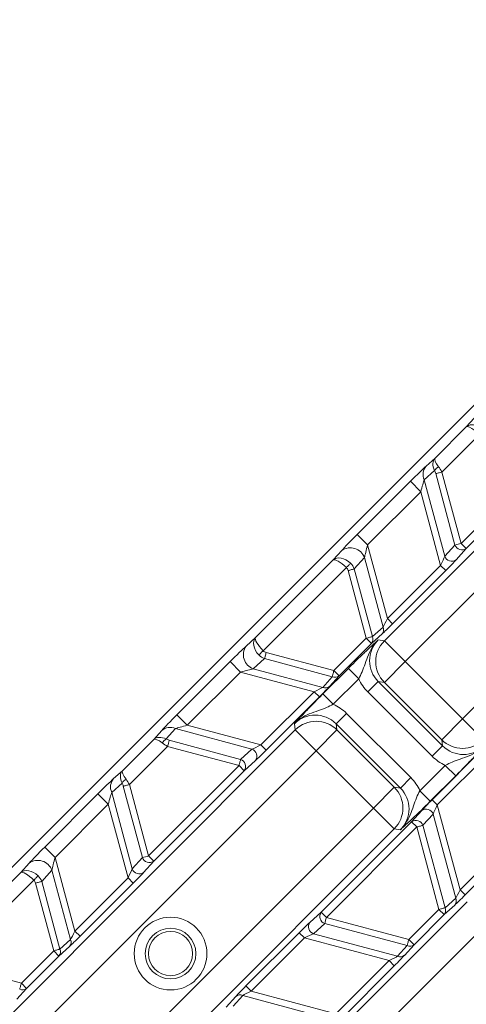
# Model space of a CAD drawing. Units: millimetres. Extents: x 165 to 5769, y 884 to 3793.
# Drawn here: x 3913 to 3943, y 2670 to 2737 of the extents above; entities that cross this region are included whole.
import ezdxf

# ---------------------------------------------------------------- set-up
doc = ezdxf.new("R2010")
doc.units = ezdxf.units.MM
doc.header["$LTSCALE"] = 20

msp = doc.modelspace()

# ---------------------------------------------------------------- linework, layer by layer
at = {"color": 7, "linetype": 'Continuous', "lineweight": 18}
for p, q in [((3826.949, 2594.252), (4032.448, 2799.751)), ((3937.672, 2695.075), (3961.323, 2718.727)), ((3962.737, 2717.313), (3939.085, 2693.661)), ((3942.976, 2689.771), (3966.628, 2713.422)), ((3943.23, 2709.593), (3943.771, 2710.195)), ((3941.11, 2707.472), (3943.23, 2709.593)), ((3944.172, 2709.122), (3941.581, 2706.53)), ((3940.507, 2706.932), (3941.11, 2707.472)), ((3942.879, 2701.684), (3949.018, 2707.823)), ((3949.371, 2707.47), (3943.232, 2701.331)), ((3941.078, 2706.63), (3940.377, 2706.001)), ((3935.828, 2702.289), (3939.439, 2705.9)), ((3940.145, 2705.194), (3939.439, 2705.9)), ((3940.377, 2706.001), (3941.769, 2700.807)), ((3942.461, 2701.572), (3941.162, 2706.418)), ((3941.581, 2706.53), (3942.879, 2701.684)), ((3940.145, 2705.194), (3936.534, 2701.583)), ((3941.486, 2700.192), (3940.145, 2705.194)), ((3936.534, 2701.583), (3935.828, 2702.289)), ((3934.199, 2700.561), (3934.775, 2701.199)), ((3936.534, 2701.583), (3937.875, 2696.581)), ((3941.769, 2700.807), (3942.461, 2701.572)), ((3943.232, 2701.331), (3942.541, 2700.566)), ((3943.232, 2701.331), (3942.879, 2701.684)), ((3928.928, 2695.29), (3934.199, 2700.561)), ((3936.318, 2700.717), (3935.627, 2699.951)), ((3937.58, 2696.006), (3936.318, 2700.717)), ((3935.091, 2700.041), (3929.448, 2694.398)), ((3935.627, 2699.951), (3936.858, 2695.357)), ((3937.875, 2696.581), (3941.486, 2700.192)), ((3941.839, 2699.839), (3941.486, 2700.192)), ((3936.439, 2695.245), (3935.208, 2699.839)), ((3941.839, 2699.839), (3938.228, 2696.228)), ((3938.228, 2696.228), (3937.875, 2696.581)), ((3936.858, 2695.357), (3937.58, 2696.006)), ((3928.29, 2694.714), (3928.928, 2695.29)), ((3934.244, 2693.05), (3936.439, 2695.245)), ((3936.793, 2694.892), (3936.439, 2695.245)), ((3937.515, 2695.54), (3936.793, 2694.892)), ((3936.793, 2694.892), (3934.597, 2692.696)), ((3937.257, 2695.134), (3937.672, 2695.075)), ((3939.085, 2693.661), (3937.672, 2695.075)), ((3929.538, 2693.862), (3928.772, 2693.171)), ((3934.132, 2692.631), (3929.538, 2693.862)), ((3929.65, 2694.281), (3934.244, 2693.05)), ((3923.589, 2690.05), (3927.2, 2693.661)), ((3927.907, 2692.955), (3927.2, 2693.661)), ((3928.772, 2693.171), (3933.483, 2691.909)), ((3933.499, 2691.472), (3935.228, 2693.201)), ((3935.228, 2693.201), (3935.934, 2692.494)), ((3939.085, 2693.661), (3937.671, 2692.248)), ((3939.085, 2693.661), (3942.976, 2689.771)), ((3927.907, 2692.955), (3924.295, 2689.344)), ((3932.908, 2691.615), (3927.907, 2692.955)), ((3933.483, 2691.909), (3934.132, 2692.631)), ((3934.597, 2692.696), (3933.949, 2691.974)), ((3934.597, 2692.696), (3934.244, 2693.05)), ((3935.934, 2692.494), (3934.206, 2690.765)), ((3936.55, 2691.6), (3937.257, 2692.307)), ((3937.257, 2692.307), (3941.621, 2687.943)), ((3937.671, 2692.248), (3937.257, 2692.307)), ((3941.562, 2688.357), (3937.671, 2692.248)), ((3929.297, 2688.004), (3932.908, 2691.615)), ((3933.261, 2691.261), (3929.65, 2687.65)), ((3933.261, 2691.261), (3932.908, 2691.615)), ((3933.499, 2691.472), (3934.206, 2690.765)), ((3940.914, 2687.236), (3936.55, 2691.6)), ((3924.295, 2689.344), (3923.589, 2690.05)), ((3934.393, 2689.442), (3935.1, 2690.149)), ((3935.1, 2690.149), (3939.464, 2685.785)), ((3924.295, 2689.344), (3929.297, 2688.004)), ((3931.625, 2689.028), (3931.566, 2689.443)), ((3938.757, 2685.079), (3934.393, 2689.442)), ((3934.393, 2689.442), (3934.452, 2689.029)), ((3942.976, 2689.771), (3941.562, 2688.357)), ((3944.389, 2688.357), (3942.976, 2689.771)), ((3907.973, 2665.376), (3931.625, 2689.028)), ((3922.017, 2688.379), (3922.557, 2688.982)), ((3923.488, 2689.112), (3922.859, 2688.411)), ((3928.682, 2687.72), (3923.488, 2689.112)), ((3933.038, 2687.615), (3931.625, 2689.028)), ((3934.452, 2689.029), (3933.038, 2687.615)), ((3934.452, 2689.029), (3938.343, 2685.138)), ((3919.896, 2686.259), (3922.017, 2688.379)), ((3922.959, 2687.909), (3920.367, 2685.317)), ((3927.805, 2686.61), (3922.959, 2687.909)), ((3923.071, 2688.327), (3927.917, 2687.028)), ((3929.65, 2687.65), (3929.297, 2688.004)), ((3940.911, 2684.283), (3944.522, 2687.894)), ((3940.914, 2687.236), (3941.621, 2687.943)), ((3941.621, 2687.943), (3941.562, 2688.357)), ((3933.038, 2687.615), (3909.386, 2663.963)), ((3927.917, 2687.028), (3928.682, 2687.72)), ((3936.929, 2683.724), (3933.038, 2687.615)), ((3944.876, 2687.54), (3941.265, 2683.929)), ((3921.666, 2680.471), (3927.805, 2686.61)), ((3928.158, 2686.257), (3927.805, 2686.61)), ((3928.923, 2686.948), (3928.158, 2686.257)), ((3940.08, 2684.892), (3941.808, 2686.62)), ((3941.808, 2686.62), (3942.515, 2685.913)), ((3919.294, 2685.718), (3919.896, 2686.259)), ((3928.158, 2686.257), (3922.019, 2680.118)), ((3942.515, 2685.913), (3940.786, 2684.185)), ((3919.865, 2685.416), (3919.164, 2684.788)), ((3921.247, 2680.359), (3919.949, 2685.205)), ((3920.367, 2685.317), (3921.666, 2680.471)), ((3938.757, 2685.079), (3939.464, 2685.785)), ((3914.615, 2681.076), (3918.226, 2684.687)), ((3918.932, 2683.98), (3918.226, 2684.687)), ((3919.164, 2684.788), (3920.556, 2679.594)), ((3938.343, 2685.138), (3936.929, 2683.724)), ((3938.343, 2685.138), (3938.757, 2685.079)), ((3940.08, 2684.892), (3940.786, 2684.185)), ((3918.932, 2683.98), (3915.321, 2680.369)), ((3920.272, 2678.979), (3918.932, 2683.98)), ((3941.265, 2683.929), (3940.911, 2684.283)), ((3941.265, 2683.929), (3942.806, 2678.178)), ((3913.277, 2660.072), (3936.929, 2683.724)), ((3938.342, 2682.311), (3936.929, 2683.724)), ((3939.518, 2682.79), (3940.209, 2683.556)), ((3940.981, 2683.315), (3940.29, 2682.549)), ((3942.512, 2677.602), (3940.981, 2683.315)), ((3933.381, 2676.654), (3939.518, 2682.79)), ((3939.871, 2682.437), (3939.518, 2682.79)), ((3940.29, 2682.549), (3941.789, 2676.954)), ((3938.342, 2682.311), (3914.691, 2658.659)), ((3939.871, 2682.437), (3933.735, 2676.3)), ((3938.757, 2682.251), (3938.342, 2682.311)), ((3941.371, 2676.842), (3939.871, 2682.437)), ((3942.806, 2678.178), (3946.417, 2681.789)), ((3946.77, 2681.436), (3943.159, 2677.825)), ((3915.321, 2680.369), (3914.615, 2681.076)), ((3922.019, 2680.118), (3921.666, 2680.471)), ((3912.985, 2679.348), (3913.562, 2679.986)), ((3915.321, 2680.369), (3916.661, 2675.368)), ((3920.556, 2679.594), (3921.247, 2680.359)), ((3922.019, 2680.118), (3921.328, 2679.352)), ((3907.715, 2674.077), (3912.985, 2679.348)), ((3915.105, 2679.504), (3914.413, 2678.738)), ((3916.367, 2674.793), (3915.105, 2679.504)), ((3913.878, 2678.828), (3908.235, 2673.184)), ((3915.226, 2674.032), (3913.995, 2678.626)), ((3914.413, 2678.738), (3915.644, 2674.144)), ((3916.661, 2675.368), (3920.272, 2678.979)), ((3920.626, 2678.626), (3917.015, 2675.015)), ((3920.626, 2678.626), (3920.272, 2678.979)), ((3942.806, 2678.178), (3943.159, 2677.825)), ((3919.64, 2653.709), (3943.292, 2677.361)), ((3942.447, 2677.137), (3941.724, 2676.488)), ((3941.789, 2676.954), (3942.512, 2677.602)), ((3932.616, 2675.962), (3933.381, 2676.654)), ((3933.735, 2676.3), (3933.381, 2676.654)), ((3939.33, 2674.801), (3941.371, 2676.842)), ((3941.724, 2676.488), (3939.683, 2674.448)), ((3941.371, 2676.842), (3941.724, 2676.488)), ((3944.706, 2675.948), (3921.054, 2652.296)), ((3933.623, 2675.882), (3932.857, 2675.191)), ((3939.218, 2674.383), (3933.623, 2675.882)), ((3933.735, 2676.3), (3939.33, 2674.801)), ((3917.015, 2675.015), (3916.661, 2675.368)), ((3928.278, 2671.649), (3931.889, 2675.26)), ((3932.243, 2674.907), (3931.889, 2675.26)), ((3932.857, 2675.191), (3938.569, 2673.66)), ((3915.644, 2674.144), (3916.367, 2674.793)), ((3932.243, 2674.907), (3928.631, 2671.296)), ((3937.994, 2673.366), (3932.243, 2674.907)), ((3939.33, 2674.801), (3939.683, 2674.448)), ((3913.031, 2671.836), (3915.226, 2674.032)), ((3915.58, 2673.678), (3915.226, 2674.032)), ((3916.302, 2674.327), (3915.58, 2673.678)), ((3938.569, 2673.66), (3939.218, 2674.383)), ((3939.683, 2674.448), (3939.035, 2673.725)), ((3915.58, 2673.678), (3913.384, 2671.483)), ((3934.383, 2669.755), (3937.994, 2673.366)), ((3937.994, 2673.366), (3938.347, 2673.013)), ((3908.437, 2673.068), (3913.031, 2671.836)), ((3938.347, 2673.013), (3934.736, 2669.402)), ((3913.384, 2671.483), (3913.031, 2671.836)), ((3913.384, 2671.483), (3912.736, 2670.76)), ((3928.631, 2671.296), (3928.278, 2671.649)), ((3928.631, 2671.296), (3934.383, 2669.755)), ((3926.942, 2670.214), (3927.591, 2670.937)), ((3928.056, 2671.002), (3927.407, 2670.279)), ((3933.768, 2669.471), (3928.056, 2671.002))]:
    msp.add_line(p, q, dxfattribs=at)
at = {"color": 7, "linetype": 'Continuous', "lineweight": 18, "flags": 128}
for points in [[(3941.581, 2706.53), (3941.518, 2706.513), (3941.456, 2706.496), (3941.396, 2706.48), (3941.339, 2706.465), (3941.287, 2706.451), (3941.239, 2706.438), (3941.197, 2706.427), (3941.162, 2706.418)], [(3935.091, 2700.041), (3935.133, 2700.084), (3935.175, 2700.127), (3935.215, 2700.169), (3935.253, 2700.208), (3935.289, 2700.246), (3935.322, 2700.28), (3935.352, 2700.311), (3935.377, 2700.337)], [(3935.627, 2699.951), (3935.592, 2699.942), (3935.55, 2699.931), (3935.502, 2699.918), (3935.45, 2699.904), (3935.393, 2699.889), (3935.333, 2699.873), (3935.271, 2699.856), (3935.208, 2699.839)], [(3936.439, 2695.245), (3936.502, 2695.262), (3936.564, 2695.279), (3936.624, 2695.295), (3936.681, 2695.31), (3936.733, 2695.324), (3936.781, 2695.336), (3936.823, 2695.348), (3936.858, 2695.357)], [(3929.448, 2694.398), (3929.405, 2694.356), (3929.362, 2694.314), (3929.32, 2694.274), (3929.281, 2694.236), (3929.243, 2694.2), (3929.209, 2694.167), (3929.179, 2694.138), (3929.152, 2694.112)], [(3929.65, 2694.281), (3929.633, 2694.218), (3929.616, 2694.156), (3929.6, 2694.096), (3929.585, 2694.039), (3929.571, 2693.987), (3929.558, 2693.939), (3929.547, 2693.898), (3929.538, 2693.862)], [(3934.132, 2692.631), (3934.141, 2692.667), (3934.153, 2692.708), (3934.165, 2692.756), (3934.179, 2692.808), (3934.195, 2692.865), (3934.211, 2692.925), (3934.227, 2692.987), (3934.244, 2693.05)], [(3923.071, 2688.327), (3923.062, 2688.292), (3923.051, 2688.25), (3923.038, 2688.203), (3923.024, 2688.15), (3923.009, 2688.093), (3922.993, 2688.033), (3922.976, 2687.972), (3922.959, 2687.909)], [(3927.805, 2686.61), (3927.821, 2686.673), (3927.838, 2686.735), (3927.854, 2686.795), (3927.869, 2686.852), (3927.883, 2686.904), (3927.896, 2686.952), (3927.907, 2686.993), (3927.917, 2687.028)], [(3920.367, 2685.317), (3920.304, 2685.3), (3920.242, 2685.283), (3920.183, 2685.267), (3920.126, 2685.252), (3920.073, 2685.238), (3920.026, 2685.225), (3919.984, 2685.214), (3919.949, 2685.205)], [(3940.29, 2682.549), (3940.254, 2682.54), (3940.213, 2682.529), (3940.165, 2682.516), (3940.113, 2682.502), (3940.056, 2682.487), (3939.996, 2682.471), (3939.934, 2682.454), (3939.871, 2682.437)], [(3913.878, 2678.828), (3913.92, 2678.871), (3913.961, 2678.914), (3914.001, 2678.955), (3914.04, 2678.995), (3914.076, 2679.032), (3914.109, 2679.067), (3914.138, 2679.097), (3914.164, 2679.124)], [(3914.413, 2678.738), (3914.378, 2678.729), (3914.337, 2678.717), (3914.289, 2678.705), (3914.237, 2678.691), (3914.18, 2678.675), (3914.12, 2678.659), (3914.058, 2678.643), (3913.995, 2678.626)], [(3941.371, 2676.842), (3941.434, 2676.859), (3941.496, 2676.875), (3941.555, 2676.891), (3941.612, 2676.906), (3941.665, 2676.92), (3941.712, 2676.933), (3941.754, 2676.944), (3941.789, 2676.954)], [(3933.735, 2676.3), (3933.718, 2676.237), (3933.701, 2676.175), (3933.685, 2676.116), (3933.67, 2676.059), (3933.656, 2676.006), (3933.643, 2675.959), (3933.632, 2675.917), (3933.623, 2675.882)], [(3939.218, 2674.383), (3939.227, 2674.418), (3939.239, 2674.46), (3939.251, 2674.507), (3939.265, 2674.56), (3939.281, 2674.616), (3939.297, 2674.676), (3939.313, 2674.738), (3939.33, 2674.801)], [(3915.226, 2674.032), (3915.289, 2674.049), (3915.351, 2674.065), (3915.411, 2674.081), (3915.468, 2674.096), (3915.52, 2674.111), (3915.568, 2674.123), (3915.609, 2674.134), (3915.644, 2674.144)], [(3912.919, 2671.418), (3912.928, 2671.453), (3912.939, 2671.495), (3912.952, 2671.542), (3912.966, 2671.595), (3912.981, 2671.652), (3912.997, 2671.712), (3913.014, 2671.773), (3913.031, 2671.836)]]:
    msp.add_lwpolyline(points, dxfattribs=at)
at = {"color": 7, "linetype": 'Continuous', "lineweight": 18}
for centre, radius in [((4212.915, 2413.785), 546.683), ((4212.915, 2413.785), 545.743), ((4212.915, 2413.785), 544.993), ((4212.915, 2413.785), 544.875), ((4212.915, 2413.785), 544.099), ((4212.915, 2413.785), 542.102), ((4212.915, 2413.785), 531.898), ((4212.915, 2413.785), 529.901), ((4212.915, 2413.785), 529.12), ((4212.915, 2413.785), 529.055), ((4212.915, 2413.785), 526.36), ((4212.915, 2413.785), 525.394), ((4212.915, 2413.785), 516.063), ((4212.915, 2413.785), 515.563), ((4212.915, 2413.785), 515), ((3923.158, 2673.843), 2.469), ((3923.158, 2673.843), 1.719), ((3923.158, 2673.843), 1.5)]:
    msp.add_circle(centre, radius, dxfattribs=at)
for centre, radius, start, end in [((4333.123, 2293.577), 845, 328.971913, 121.028087), ((4212.915, 2413.785), 553.291, 102.51856, 144.48144), ((4212.915, 2413.785), 551.322, 102.51856, 144.48144), ((4212.915, 2413.785), 511, 166.15395, 103.84605), ((4212.915, 2413.785), 490, 114.09812, 155.90188), ((4212.915, 2413.785), 511, 119.27395, 150.72605), ((4333.123, 2293.577), 845, 148.971913, 301.028087), ((3941.159, 2706.366), 0.863, 139.06979, 205.04688), ((3941.747, 2706.206), 0.792, 120.20633, 147.60827), ((3935.362, 2700.367), 1.019, 20.09838, 125.17382), ((3929.724, 2749.956), 50.032, 284.74776, 285.24366), ((3942.939, 2701.747), 0.509, 200.09585, 305.17633), ((3942.247, 2700.982), 0.509, 200.10098, 305.1712), ((3937.19, 2695.823), 0.431, 319.06034, 25.05633), ((3936.467, 2695.174), 0.431, 319.06037, 25.05626), ((3929.122, 2694.127), 1.019, 144.82616, 249.90163), ((3939.088, 2693.661), 2.001, 135.05215, 224.93259), ((3934.315, 2693.022), 0.431, 244.94376, 310.9396), ((3933.666, 2692.3), 0.431, 244.94377, 310.9396), ((3923.123, 2688.33), 0.863, 64.95298, 130.93036), ((3933.039, 2687.612), 2.001, 45.06741, 134.94785), ((3923.284, 2687.742), 0.792, 122.39176, 149.79364), ((3942.975, 2689.774), 2.001, 225.06838, 314.94688), ((3928.507, 2687.242), 0.509, 324.82875, 69.89908), ((3927.742, 2686.55), 0.509, 324.82357, 69.90425), ((3919.946, 2685.153), 0.863, 139.06967, 205.04692), ((3920.533, 2684.992), 0.792, 120.20633, 147.60827), ((3936.926, 2683.724), 2.001, 315.05312, 44.93162), ((3940.503, 2683.14), 0.509, 20.0958, 125.17641), ((3939.811, 2682.374), 0.509, 20.0946, 125.1815), ((3906.693, 2735.529), 57.057, 284.77835, 285.2132), ((3914.148, 2679.154), 1.019, 20.09841, 125.17376), ((3921.726, 2680.534), 0.509, 200.096, 305.17629), ((3921.034, 2679.769), 0.509, 200.10092, 305.17137), ((3942.121, 2677.42), 0.431, 319.06048, 25.05618), ((3933.798, 2676.36), 0.509, 144.81844, 249.90535), ((3941.398, 2676.771), 0.431, 319.06037, 25.0563), ((3933.032, 2675.669), 0.509, 144.82367, 249.90415), ((3915.976, 2674.61), 0.431, 319.06053, 25.056), ((3915.254, 2673.961), 0.431, 319.06022, 25.0563), ((3939.401, 2674.774), 0.431, 244.94378, 310.93956), ((3938.752, 2674.051), 0.431, 244.94385, 310.93962), ((3913.102, 2671.809), 0.431, 244.944, 310.93947), ((3927.873, 2670.611), 0.431, 64.944, 130.93947)]:
    msp.add_arc(centre, radius, start, end, dxfattribs=at)
for centre, major_axis, ratio, start_param, end_param in [((3943.937, 2708.886), (0.732, -0.681), 0.691655, 1.986124, 3.089933), ((3943.937, 2708.886), (0.714, -0.7), 0.272038, 2.000086, 3.103895), ((3941.816, 2706.766), (-0.681, 0.732), 0.691655, 0.05166, 1.155468), ((3941.816, 2706.766), (-0.7, 0.714), 0.272038, 0.037698, 1.141506), ((3939.454, 2705.842), (1.224, 1.226), 0.030233, 0.506124, 1.553322), ((3940.927, 2706.182), (-0.058, 0.605), 0.451416, 5.069251, 5.501332), ((3941.345, 2706.294), (-0.478, 0.93), 0.305036, 4.8101, 5.242181), ((3940.161, 2705.135), (0.258, 0.968), 0.030159, 0.471218, 1.518415), ((3935.843, 2702.231), (1.224, 1.226), 0.030233, 1.553322, 2.600519), ((3936.55, 2701.524), (0.258, 0.968), 0.030159, 1.518415, 2.565613), ((3934.905, 2699.855), (0.731, -0.683), 0.674966, 1.555466, 3.091356), ((3934.905, 2699.855), (0.714, -0.7), 0.263067, 1.5682, 3.104089), ((3941.475, 2700.231), (0.333, 0.688), 0.034508, 4.672453, 5.719651), ((3941.828, 2699.878), (0.816, 0.817), 0.030233, 4.694914, 5.742112), ((3934.675, 2699.6), (-0.407, -0.45), 0.823959, 2.651693, 3.114871), ((3934.675, 2699.6), (0.683, 0.756), 0.981541, 5.793285, 6.256464), ((3937.864, 2696.62), (0.333, 0.688), 0.034508, 3.625256, 4.672453), ((3938.217, 2696.267), (0.816, 0.817), 0.030233, 3.647717, 4.694914), ((3929.634, 2694.584), (-0.683, 0.731), 0.674966, 0.050237, 1.586127), ((3929.634, 2694.584), (-0.7, 0.714), 0.263067, 0.037503, 1.573393), ((3927.258, 2693.646), (1.226, 1.224), 0.030233, 0.541073, 1.588271), ((3938.674, 2693.72), (1.984, -0.284), 0.9981, 2.498634, 4.068516), ((3929.89, 2694.814), (0.756, 0.683), 0.981541, 3.168314, 3.631493), ((3929.89, 2694.814), (-0.45, -0.407), 0.823959, 0.026722, 0.4899), ((3927.965, 2692.939), (0.968, 0.258), 0.030159, 0.57598, 1.623177), ((3932.869, 2691.625), (0.688, 0.333), 0.034508, 4.752325, 5.799522), ((3933.222, 2691.272), (0.817, 0.816), 0.030233, 4.729864, 5.777061), ((3938.674, 2693.72), (2.973, -0.425), 0.999049, 3.704804, 4.068516), ((3932.98, 2688.025), (-0.425, 2.973), 0.999049, 5.356262, 5.719974), ((3923.647, 2690.035), (1.226, 1.224), 0.030233, 1.588271, 2.635468), ((3932.98, 2688.025), (-0.284, 1.984), 0.9981, 5.356262, 6.926144), ((3924.354, 2689.328), (0.968, 0.258), 0.030159, 1.623177, 2.670375), ((3922.723, 2687.673), (0.732, -0.681), 0.691655, 1.986124, 3.089933), ((3922.723, 2687.673), (0.714, -0.7), 0.272038, 2.000086, 3.103895), ((3923.195, 2688.144), (0.93, -0.478), 0.305036, 4.182597, 4.614678), ((3923.307, 2688.562), (0.605, -0.058), 0.451416, 3.923446, 4.355527), ((3929.258, 2688.014), (0.688, 0.333), 0.034508, 3.705127, 4.752325), ((3943.034, 2689.36), (-0.284, 1.984), 0.9981, 2.214669, 3.784552), ((3929.611, 2687.661), (0.817, 0.816), 0.030233, 3.682666, 4.729864), ((3943.034, 2689.36), (0.425, -2.973), 0.999049, 5.356262, 5.719974), ((3920.603, 2685.552), (-0.681, 0.732), 0.691655, 0.05166, 1.155468), ((3920.603, 2685.552), (-0.7, 0.714), 0.272038, 0.037698, 1.141506), ((3918.241, 2684.629), (1.224, 1.226), 0.030233, 0.506124, 1.553322), ((3919.713, 2684.969), (-0.058, 0.605), 0.451416, 5.069251, 5.501332), ((3920.132, 2685.081), (-0.478, 0.93), 0.305036, 4.8101, 5.242181), ((3937.34, 2683.665), (-2.973, 0.425), 0.999049, 3.704804, 4.068516), ((3918.948, 2683.922), (0.258, 0.968), 0.030159, 0.471218, 1.518415), ((3937.34, 2683.665), (1.984, -0.284), 0.9981, 5.640226, 7.210109), ((3940.922, 2684.244), (0.816, 0.817), 0.030233, 1.553322, 2.600519), ((3941.275, 2683.89), (0.333, 0.688), 0.034508, 1.53086, 2.578058), ((3914.63, 2681.018), (1.224, 1.226), 0.030233, 1.553322, 2.600519), ((3915.337, 2680.311), (0.258, 0.968), 0.030159, 1.518415, 2.565613), ((3913.692, 2678.641), (0.731, -0.683), 0.674966, 1.555466, 3.091356), ((3913.692, 2678.641), (0.714, -0.7), 0.263067, 1.5682, 3.104089), ((3920.262, 2679.018), (0.333, 0.688), 0.034508, 4.672453, 5.719651), ((3920.615, 2678.665), (0.816, 0.817), 0.030233, 4.694914, 5.742112), ((3913.462, 2678.386), (-0.407, -0.45), 0.823959, 2.651693, 3.114871), ((3913.462, 2678.386), (0.683, 0.756), 0.981541, 5.793285, 6.256464), ((3943.149, 2677.864), (0.816, 0.817), 0.030233, 3.647717, 4.694914), ((3942.795, 2678.217), (0.333, 0.688), 0.034508, 3.625256, 4.672453), ((3931.928, 2675.25), (0.817, 0.816), 0.030233, 0.541073, 1.588271), ((3916.651, 2675.407), (0.333, 0.688), 0.034508, 3.625256, 4.672453), ((3932.281, 2674.897), (0.688, 0.333), 0.034508, 0.563535, 1.610732), ((3917.004, 2675.054), (0.816, 0.817), 0.030233, 3.647717, 4.694914), ((3937.955, 2673.377), (0.688, 0.333), 0.034508, 4.752325, 5.799522), ((3938.308, 2673.023), (0.817, 0.816), 0.030233, 4.729864, 5.777061), ((3928.317, 2671.639), (0.817, 0.816), 0.030233, 1.588271, 2.635468), ((3928.67, 2671.286), (0.688, 0.333), 0.034508, 1.610732, 2.65793)]:
    msp.add_ellipse(centre, major_axis=major_axis, ratio=ratio, start_param=start_param, end_param=end_param, dxfattribs=at)
for points, knots in [([(3935.228, 2693.201), (3935.425, 2693.396), (3935.817, 2693.786), (3936.467, 2694.41), (3936.914, 2694.822), (3937.184, 2695.069), (3937.255, 2695.133), (3937.257, 2695.134)], [0, 0, 0, 0, 0.234314, 0.467628, 0.858742, 0.99745, 1, 1, 1, 1]), ([(3937.257, 2695.134), (3937.255, 2695.132), (3937.119, 2695), (3936.716, 2694.511), (3936.437, 2693.74), (3936.185, 2692.989), (3936.013, 2692.649), (3935.934, 2692.494)], [0, 0, 0, 0, 0.0029662, 0.1918087, 0.6362211, 0.8337288, 1, 1, 1, 1]), ([(3931.566, 2689.443), (3931.567, 2689.444), (3931.63, 2689.516), (3931.878, 2689.786), (3932.29, 2690.233), (3932.914, 2690.882), (3933.304, 2691.275), (3933.499, 2691.472)], [0, 0, 0, 0, 0.00255, 0.141258, 0.532372, 0.765686, 1, 1, 1, 1]), ([(3931.566, 2689.443), (3931.568, 2689.445), (3931.699, 2689.581), (3932.189, 2689.984), (3932.959, 2690.262), (3933.711, 2690.515), (3934.051, 2690.687), (3934.206, 2690.765)], [0, 0, 0, 0, 0.0029662, 0.1918087, 0.6362211, 0.8337288, 1, 1, 1, 1]), ([(3941.808, 2686.62), (3941.963, 2686.699), (3942.303, 2686.871), (3943.055, 2687.123), (3943.825, 2687.402), (3944.315, 2687.805), (3944.446, 2687.94), (3944.448, 2687.942)], [0, 0, 0, 0, 0.166271, 0.363772, 0.808191, 0.997034, 1, 1, 1, 1]), ([(3944.448, 2687.942), (3944.447, 2687.941), (3944.384, 2687.87), (3944.136, 2687.599), (3943.724, 2687.152), (3943.1, 2686.503), (3942.71, 2686.11), (3942.515, 2685.913)], [0, 0, 0, 0, 0.00255, 0.141258, 0.532372, 0.765685, 1, 1, 1, 1]), ([(3940.08, 2684.892), (3940.001, 2684.736), (3939.829, 2684.397), (3939.577, 2683.645), (3939.298, 2682.875), (3938.895, 2682.385), (3938.76, 2682.253), (3938.757, 2682.251)], [0, 0, 0, 0, 0.166271, 0.363772, 0.808191, 0.997034, 1, 1, 1, 1]), ([(3940.786, 2684.185), (3940.589, 2683.99), (3940.197, 2683.6), (3939.547, 2682.975), (3939.101, 2682.564), (3938.83, 2682.316), (3938.759, 2682.252), (3938.757, 2682.251)], [0, 0, 0, 0, 0.2343145, 0.4676279, 0.8587417, 0.9974497, 1, 1, 1, 1])]:
    msp.add_open_spline(points, degree=3, knots=knots, dxfattribs=at)

doc.saveas('drawing.dxf')
